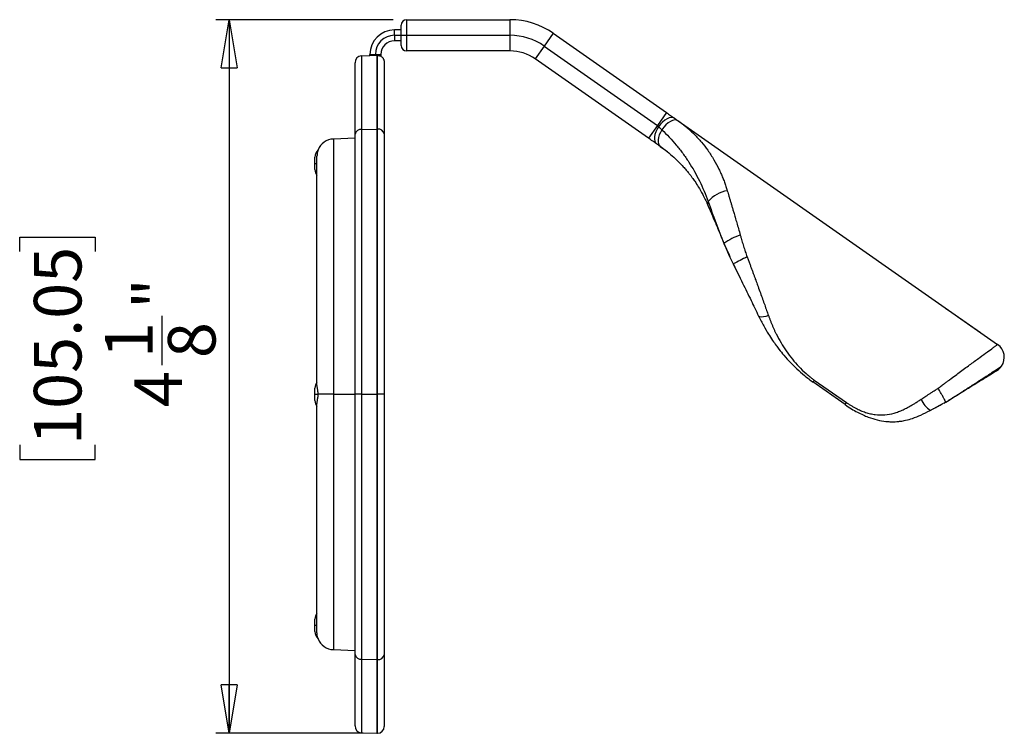
# Model space of a CAD drawing. Units: inches. Extents: x 0.3 to 16.7, y 0.1 to 10.9.
# Drawn here: x 6.3 to 9.2, y 4.3 to 6.3 of the extents above; entities that cross this region are included whole.
import ezdxf

# ---------------------------------------------------------------- set-up
doc = ezdxf.new("R2010")
doc.units = ezdxf.units.IN
doc.header["$MEASUREMENT"] = 0
doc.layers.add('FORMAT', color=7, linetype='Continuous')
doc.styles.add('SLDTEXTSTYLE2', font='TXT', dxfattribs={"width": 0.75})
doc.dimstyles.new('SLDDIMSTYLE0', dxfattribs={"dimtxt": 0.137795, "dimasz": 0.14, "dimexe": 0, "dimexo": 0.0625, "dimgap": 0.034449, "dimtad": 1, "dimdec": 6, "dimlfac": 2, "dimrnd": 1e-09, "dimzin": 12, "dimdsep": 46, "dimlunit": 5, "dimtxsty": 'SLDTEXTSTYLE2', "dimblk1": 'CLOSED', "dimblk2": 'CLOSED', "dimsah": 1, "dimcen": 0.09, "dimadec": 0, "dimazin": 3, "dimtfac": 1, "dimtofl": 0, "dimtmove": 0, "dimatfit": 3, "dimldrblk": 'CLOSED', "dimfxl": 1, "dimfrac": 2, "dimtolj": 1, "dimtzin": 12, "dimarcsym": 0})

# ---------------------------------------------------------------- blocks, each defined once
blk = doc.blocks.new('_Closed')
at = {"color": 0, "linetype": 'ByBlock', "lineweight": -2}
for p, q in [((-1, 0.166667), (0, 0)), ((-1, 0.166667), (-1, -0.166667)), ((0, 0), (-1, -0.166667)), ((0, 0), (-1, 0))]:
    blk.add_line(p, q, dxfattribs=at)
blk = doc.blocks.new('_D_1')
at = {"layer": 'FORMAT'}
for p, q in [((7.4002, 6.3206), (6.8863, 6.3206)), ((6.9256, 6.3206), (6.9256, 4.2527)), ((6.3185, 5.6484), (6.3185, 5.6904)), ((6.3185, 5.6904), (6.5372, 5.6904)), ((6.5372, 5.6904), (6.5372, 5.6484)), ((6.7313, 5.3198), (6.7313, 5.462)), ((6.3185, 5.0884), (6.3185, 5.0464)), ((6.5372, 5.0464), (6.5372, 5.0884)), ((6.3185, 5.0464), (6.5372, 5.0464)), ((7.3136, 4.2527), (6.8863, 4.2527))]:
    blk.add_line(p, q, dxfattribs=at)
at = {"layer": 'FORMAT', "xscale": 0.14, "yscale": 0.14}
for p, rotation in [((6.9256, 6.3206), 90), ((6.9256, 4.2527), 270)]:
    blk.add_blockref('_Closed', p, dxfattribs=dict(at, rotation=rotation))
at = {"layer": 'FORMAT', "char_height": 0.1378, "attachment_point": 1, "rotation": 90, "style": 'SLDTEXTSTYLE2'}
for s, insert in [('105.05', (6.3596, 5.0884)), ('"', (6.6484, 5.4822)), ('1', (6.5658, 5.34)), ('8', (6.748, 5.34)), ('4', (6.6505, 5.1978))]:
    blk.add_mtext(s, dxfattribs=dict(at, insert=insert))

msp = doc.modelspace()

# ---------------------------------------------------------------- linework, layer by layer
at = {"color": 7, "linetype": 'Continuous', "lineweight": 25}
for p, q in [((7.42384987, 6.27531315), (7.42384987, 6.30484071)), ((7.4395979, 6.32058874), (7.4395979, 6.27531315)), ((7.4395979, 6.32058874), (7.73890612, 6.32058874)), ((7.73890612, 6.32058874), (7.73890612, 6.27531315)), ((7.40416483, 6.27531315), (7.40416483, 6.29106118)), ((7.42384987, 6.29106118), (7.40416483, 6.29106118)), ((7.86423483, 6.28107275), (7.83826582, 6.24398516)), ((7.86423483, 6.28107275), (8.19217746, 6.05144485)), ((7.40416483, 6.27531315), (7.40416483, 6.25956512)), ((7.40416483, 6.27531315), (7.42384987, 6.27531315)), ((7.42384987, 6.25956512), (7.40416483, 6.25956512)), ((7.42384987, 6.27531315), (7.4395979, 6.27531315)), ((7.42384987, 6.24578559), (7.42384987, 6.27531315)), ((7.4395979, 6.27531315), (7.73890612, 6.27531315)), ((7.4395979, 6.27531315), (7.4395979, 6.23003756)), ((7.73890612, 6.27531315), (7.73890612, 6.23003756)), ((7.33329868, 6.22019504), (7.34904672, 6.22019504)), ((7.33329868, 6.21655491), (7.33329868, 6.22019504)), ((7.34904672, 6.22019504), (7.36479475, 6.22019504)), ((7.34904672, 6.21708746), (7.34904672, 6.22019504)), ((7.36479475, 6.22019504), (7.36479475, 6.21447802)), ((7.73890612, 6.23003756), (7.4395979, 6.23003756)), ((7.83826582, 6.24398516), (7.81229681, 6.20689757)), ((7.83826582, 6.24398516), (8.16620845, 6.01435726)), ((7.2899916, 5.98887052), (7.2899916, 6.19603387)), ((7.30898964, 6.21570692), (7.33329868, 6.21655581)), ((7.30898964, 6.21570692), (7.30898964, 6.00240414)), ((7.33329868, 6.21654134), (7.33329868, 6.21655581)), ((7.35298372, 6.21722396), (7.35298372, 6.00346101)), ((7.35495223, 6.21722344), (7.35298372, 6.21722396)), ((7.35495223, 6.00346101), (7.35495223, 6.21722344)), ((7.37463727, 6.19747333), (7.37463727, 5.98991914)), ((8.14023944, 5.97726967), (7.81229681, 6.20689757)), ((8.19217746, 6.05144485), (8.16620845, 6.01435726)), ((8.22613226, 6.02766945), (9.1518557, 5.37947091)), ((7.30898964, 6.00240414), (7.35298372, 6.00346101)), ((7.30898964, 6.00240414), (7.30898964, 5.23495976)), ((7.35298372, 6.00346101), (7.35298372, 5.23495976)), ((7.35298372, 6.00346101), (7.35495223, 6.00346101)), ((7.35495223, 5.23495976), (7.35495223, 6.00346101)), ((8.16620845, 6.01435726), (8.14023944, 5.97726967)), ((7.2899916, 5.97699827), (7.22725048, 5.97480731)), ((7.22725048, 5.97480731), (7.22725048, 5.23495976)), ((7.2899916, 5.23495976), (7.2899916, 5.98887052)), ((7.37463727, 5.98991914), (7.37463727, 5.23495976)), ((8.17419423, 5.95349426), (8.18633352, 5.94460093)), ((8.18633352, 5.94460093), (8.19500837, 5.93824567)), ((7.17384987, 5.9042511), (7.17384987, 5.92196764)), ((7.17975538, 5.26366206), (7.17975538, 5.92502803)), ((7.17384987, 5.9042511), (7.17975538, 5.9042511)), ((7.17384987, 5.88653457), (7.17384987, 5.9042511)), ((8.35902874, 5.67206548), (8.37371534, 5.63884543)), ((8.35950435, 5.67106177), (8.37385527, 5.63658396)), ((8.37371534, 5.63884543), (8.37561195, 5.63455542)), ((8.37381921, 5.63665408), (8.3857093, 5.61280944)), ((8.38533728, 5.6125574), (8.39439925, 5.5950698)), ((9.00109555, 5.48505834), (9.00108426, 5.48504221)), ((9.00109555, 5.48505834), (9.01919077, 5.47238793)), ((9.01919077, 5.47238793), (9.01917948, 5.4723718)), ((9.01919077, 5.47238793), (9.10210475, 5.41433093)), ((9.10210475, 5.41433093), (9.10209346, 5.41431481)), ((9.10349187, 5.41335966), (9.10348058, 5.41334354)), ((7.17384987, 5.23495976), (7.17384987, 5.2526763)), ((8.61570277, 5.27112722), (8.61620056, 5.27077867)), ((8.70984094, 5.20521096), (8.61620056, 5.27077867)), ((8.62064472, 5.27626111), (8.71387893, 5.21097781)), ((7.17384987, 5.23495976), (7.18308414, 5.23495976)), ((7.17384987, 5.21724323), (7.17384987, 5.23495976)), ((7.22725048, 5.23495976), (7.18308414, 5.23495976)), ((7.22725048, 5.23495976), (7.2899916, 5.23495976)), ((7.22725048, 5.23495976), (7.22725048, 4.49511222)), ((7.30898964, 5.23495976), (7.2899916, 5.23495976)), ((7.2899916, 4.48104901), (7.2899916, 5.23495976)), ((7.30898964, 5.23495976), (7.35298372, 5.23495976)), ((7.30898964, 5.23495976), (7.30898964, 4.46751538)), ((7.35298372, 5.23495976), (7.35298372, 4.46645852)), ((7.37463727, 5.23495976), (7.35495223, 5.23495976)), ((7.35495223, 4.46645852), (7.35495223, 5.23495976)), ((7.37463727, 5.23495976), (7.37463727, 4.48000039)), ((7.17975538, 4.5448915), (7.17975538, 5.20625747)), ((8.70984094, 5.20521096), (8.71387893, 5.21097781)), ((8.95624523, 5.18850374), (8.99542065, 5.2090511)), ((8.99563136, 5.20917436), (9.00120414, 5.21211416)), ((7.17384987, 4.56566843), (7.17384987, 4.58338496)), ((7.17384987, 4.54795189), (7.17384987, 4.56566843)), ((7.17384987, 4.56566843), (7.17975538, 4.56566843)), ((7.22725048, 4.49511222), (7.2899916, 4.49292125)), ((7.2899916, 4.27388565), (7.2899916, 4.48104901)), ((7.37463727, 4.48000039), (7.37463727, 4.27236134)), ((7.30898964, 4.46751538), (7.35298372, 4.46645852)), ((7.30898964, 4.46751538), (7.30898964, 4.25421261)), ((7.35298372, 4.46645852), (7.35495223, 4.46645852)), ((7.35298372, 4.46645852), (7.35298372, 4.2526763)), ((7.35495223, 4.2526763), (7.35495223, 4.46645852)), ((7.30898964, 4.25421261), (7.35298372, 4.2526763)), ((7.35298372, 4.2526763), (7.35495223, 4.2526763))]:
    msp.add_line(p, q, dxfattribs=at)
at = {"color": 7, "linetype": 'Continuous', "lineweight": 25, "flags": 128}
for points in [[(7.35298372, 6.21722396), (7.3419601, 6.21684177), (7.33329868, 6.21654134)], [(8.21559795, 6.03504565), (8.21126816, 6.0369753), (8.20607542, 6.03734896), (8.2002268, 6.03615173), (8.19395554, 6.03343136), (8.18751173, 6.02929633), (8.18115236, 6.02391154), (8.17513104, 6.01749174), (8.16968788, 6.01029295)], [(8.22613226, 6.02766945), (8.22167348, 6.02963355), (8.21631339, 6.02996133), (8.21027659, 6.02863907), (8.20381603, 6.02572215), (8.19720241, 6.02133281), (8.19071285, 6.01565497), (8.18461928, 6.00892653), (8.17917702, 6.00142942)], [(8.16968788, 6.01029295), (8.16519472, 6.0028906), (8.16160578, 5.99530572), (8.15905386, 5.98781899), (8.1576334, 5.98070746), (8.15739697, 5.97423431), (8.15835331, 5.96863909), (8.16046703, 5.96412883), (8.16365992, 5.96087046)], [(8.17917702, 6.00142942), (8.17496244, 5.99416258), (8.17163257, 5.98677004), (8.1693043, 5.97951131), (8.16805938, 5.97264123), (8.1679415, 5.96640098), (8.16895481, 5.96100963), (8.17106373, 5.95665645), (8.17419423, 5.95349426)], [(8.35902874, 5.67206548), (8.35930355, 5.67115808), (8.35950262, 5.67106244)], [(8.38570657, 5.61280793), (8.38564487, 5.6127738), (8.38533728, 5.6125574)], [(8.48778307, 5.46322436), (8.48006708, 5.46088849), (8.47319423, 5.45939389), (8.46745171, 5.45880303), (8.46307947, 5.45914059), (8.46026021, 5.46039247), (8.45930023, 5.46172181)], [(8.95809183, 5.18949377), (8.95661168, 5.18851239), (8.9562434, 5.18850383)]]:
    msp.add_lwpolyline(points, dxfattribs=at)
at = {"color": 7, "linetype": 'Continuous', "lineweight": 25}
for centre, radius, start, end in [((7.4395979, 6.30484071), 0.01574803, 90, 180), ((7.73890612, 6.1020848), 0.21850394, 55, 90), ((7.40416483, 6.22019504), 0.07086614, 90, 180), ((7.40416483, 6.22019504), 0.05511811, 90, 180), ((7.40416483, 6.22019504), 0.03937008, 90, 180), ((7.73890612, 6.1020848), 0.17322835, 55, 90), ((7.4395979, 6.24578559), 0.01574803, 180, 270), ((7.73890612, 6.1020848), 0.12795276, 55, 90), ((7.30967664, 6.19603387), 0.01968504, 92, 180), ((7.30687002, 5.98527837), 0.01725644, 82.94451763, 167.9852976), ((7.35754453, 5.98615085), 0.01750319, 12.43261787, 98.51710837), ((7.22896798, 5.92562469), 0.0492126, 92, 158.83862266), ((7.20337743, 5.92196764), 0.02952756, 133.46944663, 180), ((7.20337743, 5.88653457), 0.02952756, 180, 216.86989765), ((8.38375751, 5.73295914), 0.09332804, 99.3407999, 139.25937052), ((8.32071737, 5.7878084), 0.00977655, 141.69502027, 195.6953257), ((8.45286048, 5.54672668), 0.15657015, 107.35774127, 126.8194378), ((9.46819583, 3.5341959), 2.34358933, 116.40321218, 117.50937526), ((9.12588669, 5.34238332), 0.04527559, 325, 55), ((9.12588669, 5.34238332), 0.04527559, 291.66419773, 325), ((7.20337743, 5.2526763), 0.02952756, 143.13010235, 180), ((9.0015958, 5.25197359), 0.07800802, 203.80778774, 234.45224169), ((7.20337743, 5.21724323), 0.02952756, 180, 216.86989765), ((7.20337743, 4.58338496), 0.02952756, 143.13010235, 180), ((7.20337743, 4.54795189), 0.02952756, 180, 226.5595952), ((7.22896798, 4.54429484), 0.0492126, 201.20222282, 268), ((7.30687002, 4.48464115), 0.01725644, 192.0147024, 277.05548237), ((7.35754453, 4.48376867), 0.01750319, 261.48289163, 347.56738213), ((7.30967664, 4.27388565), 0.01968504, 180, 268), ((7.35495223, 4.27236134), 0.01968504, 270, 0)]:
    msp.add_arc(centre, radius, start, end, dxfattribs=at)
for points, knots in [([(7.35495223, 6.21722344), (7.35561491, 6.21720445), (7.35693542, 6.21716663), (7.35889547, 6.21685715), (7.36082142, 6.21636214), (7.36330531, 6.21544144), (7.36626537, 6.21386547), (7.36820594, 6.2120498), (7.36917897, 6.2111394)], [0, 0, 0, 0, 0.1250982124, 0.2492803304, 0.3738267563, 0.5000068025, 0.749296638, 1, 1, 1, 1]), ([(7.36917897, 6.2111394), (7.36954273, 6.21074086), (7.37026709, 6.20994727), (7.37122103, 6.20865589), (7.37206613, 6.20730648), (7.37279348, 6.20589669), (7.37367652, 6.20378946), (7.37447706, 6.20084266), (7.3745824, 6.1986272), (7.37463727, 6.19747333)], [0, 0, 0, 0, 0.1003477531, 0.1998218194, 0.2991627043, 0.3990967611, 0.500309329, 0.7397466885, 1, 1, 1, 1]), ([(8.19217746, 6.05144485), (8.1963099, 6.04855129), (8.20034779, 6.04572392), (8.20823953, 6.04019807), (8.2120613, 6.03752204), (8.21559795, 6.03504565)], [0, 0, 0, 0, 0.5, 0.5, 1, 1, 1, 1]), ([(8.22613226, 6.02766945), (8.22826737, 6.02615402), (8.23245877, 6.02317912), (8.23850248, 6.01863189), (8.24422955, 6.01414542), (8.24964139, 6.00972235), (8.25474997, 6.00537962), (8.25956413, 6.00112988), (8.26409297, 5.99698616), (8.26834511, 5.99296058), (8.27864181, 5.98289062), (8.29367017, 5.96655464), (8.31280556, 5.94181803), (8.32962343, 5.91582829), (8.34187427, 5.89293807), (8.35011895, 5.87517611), (8.35542701, 5.86267056), (8.3602639, 5.85015031), (8.36467888, 5.83766503), (8.36731026, 5.82922017), (8.36860976, 5.82504969)], [0, 0, 0, 0, 0.0326167162, 0.0640294478, 0.0942382131, 0.1232430327, 0.1510439308, 0.1776409352, 0.2030340782, 0.2272233972, 0.2502089364, 0.3812866759, 0.5001553571, 0.6294784331, 0.7498512747, 0.8022774568, 0.8535001167, 0.9035243661, 0.9523556936, 1, 1, 1, 1]), ([(8.17917702, 6.00142942), (8.19382064, 5.98775204), (8.20768056, 5.9730439), (8.22715125, 5.94964218), (8.23342876, 5.94161127), (8.24556812, 5.92507338), (8.25143337, 5.91655921), (8.26829991, 5.89044519), (8.27861248, 5.87223449), (8.29737846, 5.83407256), (8.30573821, 5.81431137), (8.31304549, 5.79386837)], [0, 0, 0, 0, 0.25, 0.25, 0.375, 0.375, 0.5, 0.5, 0.75, 0.75, 1, 1, 1, 1]), ([(8.16365992, 5.96087046), (8.1601271, 5.96334417), (8.15637407, 5.96597208), (8.14842934, 5.97153504), (8.14436741, 5.97437923), (8.14023944, 5.97726967)], [0, 0, 0, 0, 0.5, 0.5, 1, 1, 1, 1]), ([(7.18308018, 5.94340558), (7.18297614, 5.94312355), (7.18275731, 5.94253036), (7.18073405, 5.93668996), (7.18014293, 5.92964617), (7.17975538, 5.92502803)], [0, 0, 0, 0, 0.2378894439, 0.5003360258, 1, 1, 1, 1]), ([(8.17122942, 5.95642392), (8.17914853, 5.95055462), (8.19389623, 5.93962425), (8.21305017, 5.92293626), (8.22840725, 5.90815045), (8.24033588, 5.89551537), (8.24944133, 5.88510857), (8.25653715, 5.87647101), (8.26224736, 5.86914777), (8.26809562, 5.86130783), (8.27561228, 5.85067508), (8.28587932, 5.83480744), (8.29859257, 5.81283508), (8.30676844, 5.79504086), (8.3112999, 5.78517845)], [0, 0, 0, 0, 0.1311870663, 0.2443089899, 0.3397117877, 0.4175654008, 0.478878831, 0.5294908986, 0.5703881023, 0.6054386726, 0.6625913538, 0.7475146413, 0.8600604994, 1, 1, 1, 1]), ([(8.36860976, 5.82504969), (8.36940474, 5.82241683), (8.37102191, 5.81706096), (8.37350665, 5.8087812), (8.37608372, 5.80014866), (8.37875343, 5.79115287), (8.38151441, 5.78179495), (8.38436653, 5.77207365), (8.38767136, 5.76074787), (8.39154035, 5.7474275), (8.39606777, 5.7317092), (8.40098333, 5.71447962), (8.40438372, 5.70242676), (8.40614983, 5.69616672)], [0, 0, 0, 0, 0.0647622321, 0.1317418391, 0.2009442297, 0.2723743072, 0.3460365298, 0.4219349617, 0.500073318, 0.6093083061, 0.7290377738, 0.8592669945, 1, 1, 1, 1]), ([(8.31304549, 5.79386837), (8.32043293, 5.77330965), (8.32796305, 5.75291898), (8.34329127, 5.71235188), (8.35109107, 5.6921726), (8.35902874, 5.67206548)], [0, 0, 0, 0, 0.5, 0.5, 1, 1, 1, 1]), ([(8.31129991, 5.78517843), (8.31414819, 5.77853419), (8.32056452, 5.76356668), (8.33146901, 5.73785092), (8.34429497, 5.70741767), (8.35351354, 5.68537974), (8.35830404, 5.67392755)], [0, 0, 0, 0, 0.1855651126, 0.4180229621, 0.6975711775, 1, 1, 1, 1]), ([(8.40614983, 5.69616672), (8.40696016, 5.69330081), (8.40853643, 5.68772598), (8.41089123, 5.67959224), (8.41316047, 5.67193247), (8.41633504, 5.66154786), (8.42046228, 5.64867435), (8.4242223, 5.63831477), (8.42603588, 5.633318)], [0, 0, 0, 0, 0.1361800718, 0.2649006801, 0.3861700647, 0.4999980946, 0.7588330568, 1, 1, 1, 1]), ([(8.42603588, 5.633318), (8.42732345, 5.62987508), (8.42985054, 5.62311774), (8.43355083, 5.61316911), (8.43709661, 5.60360666), (8.44048841, 5.5944325), (8.44372797, 5.58564874), (8.44681609, 5.57725665), (8.44975333, 5.56925693), (8.45253971, 5.56164973), (8.45517527, 5.55443478), (8.45916514, 5.54347232), (8.46441429, 5.52895433), (8.47082036, 5.51111137), (8.47683284, 5.49425171), (8.48246599, 5.4783652), (8.48604368, 5.46817743), (8.48778307, 5.46322436)], [0, 0, 0, 0, 0.0600807568, 0.1179191175, 0.1735152351, 0.2268692825, 0.2779814565, 0.3268519812, 0.3734811143, 0.4178691531, 0.4600164431, 0.4999233891, 0.6102089246, 0.7153457516, 0.8153464058, 0.9102254633, 1, 1, 1, 1]), ([(8.3857093, 5.61280944), (8.39478819, 5.59430717), (8.41217961, 5.55886443), (8.43687118, 5.50831146), (8.45204597, 5.47678933), (8.45930303, 5.46171447)], [0, 0, 0, 0, 0.3630056718, 0.6953693605, 1, 1, 1, 1]), ([(8.45930302, 5.46171449), (8.46409683, 5.45210705), (8.47294954, 5.434365), (8.48680827, 5.41099092), (8.49896671, 5.39233037), (8.50926331, 5.37779851), (8.5200711, 5.36348764), (8.53395576, 5.34635759), (8.55119655, 5.32719324), (8.57109201, 5.30751333), (8.59257428, 5.28840309), (8.60905315, 5.27612958), (8.61772256, 5.26967258)], [0, 0, 0, 0, 0.1284692626, 0.2372439133, 0.3265784158, 0.3963915127, 0.4512763457, 0.5415321058, 0.6633359681, 0.7618517717, 0.8747119359, 1, 1, 1, 1]), ([(8.48778307, 5.46322436), (8.48872487, 5.46057886), (8.49060514, 5.45529725), (8.49358731, 5.44748823), (8.49668111, 5.43978006), (8.49989782, 5.43217886), (8.50323348, 5.4246817), (8.50668804, 5.41728765), (8.51340903, 5.40356675), (8.52380998, 5.38444937), (8.53943399, 5.35993467), (8.5564167, 5.33713295), (8.57553304, 5.31526012), (8.59293743, 5.29840699), (8.60640287, 5.28710441), (8.61308501, 5.28190064), (8.61719051, 5.2788181), (8.61926238, 5.27728439), (8.62064472, 5.27626111)], [0, 0, 0, 0, 0.0361663681, 0.0722043176, 0.1081185191, 0.1439136914, 0.1795946007, 0.2151660591, 0.2506329234, 0.3798030769, 0.5012997494, 0.6330482829, 0.7511907265, 0.8748020308, 0.9369891652, 0.9683770263, 0.9789013142, 1, 1, 1, 1]), ([(8.97958034, 5.25283128), (8.98136304, 5.25415752), (8.98481612, 5.25672645), (8.9898174, 5.26044543), (8.99447271, 5.26390461), (8.99878141, 5.26710337), (9.00274414, 5.27004257), (9.00636196, 5.27272375), (9.00963651, 5.27514901), (9.01740756, 5.28090467), (9.02906791, 5.28953655), (9.04486802, 5.3011972), (9.05968216, 5.31211473), (9.0741854, 5.32277453), (9.08757916, 5.33260393), (9.10460347, 5.34506576), (9.12277345, 5.35834818), (9.13538198, 5.36750556), (9.14186201, 5.37221837), (9.14495036, 5.37446444), (9.14747434, 5.37629867), (9.14943755, 5.37772321), (9.15082668, 5.37872896), (9.1516948, 5.37935537), (9.15180215, 5.37943246), (9.1518557, 5.37947091)], [0, 0, 0, 0, 0.0201240911, 0.0389803643, 0.0565688077, 0.0728894114, 0.0879421676, 0.1017270707, 0.1142441185, 0.1254933123, 0.1911537552, 0.2499431316, 0.3145703862, 0.3750101742, 0.4387488862, 0.4995750788, 0.6282026799, 0.7496076049, 0.785999615, 0.8221639221, 0.8581126007, 0.8938579437, 0.929412455, 0.9647888407, 1, 1, 1, 1]), ([(9.00120083, 5.21211224), (9.01054268, 5.21797189), (9.02016499, 5.224038), (9.03910326, 5.23603689), (9.04848732, 5.24201181), (9.06243442, 5.2509332), (9.06707563, 5.25390898), (9.07618384, 5.25976192), (9.08064302, 5.26263398), (9.09372757, 5.27107913), (9.10206223, 5.27648267), (9.11387644, 5.28416996), (9.11769941, 5.28666244), (9.12497461, 5.29141373), (9.12841291, 5.29366341), (9.13811268, 5.30001927), (9.1437674, 5.30373779), (9.15317615, 5.30993655), (9.15679557, 5.31232788), (9.16047025, 5.31475733), (9.16140471, 5.31537559), (9.16266075, 5.31620674), (9.16297429, 5.31641431), (9.16297428, 5.31641431)], [0, 0, 0, 0, 0.125, 0.125, 0.25, 0.25, 0.3125, 0.3125, 0.375, 0.375, 0.5, 0.5, 0.5625, 0.5625, 0.625, 0.625, 0.75, 0.75, 0.875, 0.875, 0.9375, 0.9375, 1, 1, 1, 1]), ([(9.00211484, 5.21268564), (9.00807519, 5.21642181), (9.01988987, 5.22382769), (9.03733401, 5.23471389), (9.05455127, 5.24542409), (9.07174, 5.25607859), (9.08867401, 5.26653641), (9.10457296, 5.27631805), (9.11847783, 5.28484053), (9.12958867, 5.29163427), (9.13762146, 5.29654936), (9.14225035, 5.29945237), (9.1441347, 5.30068733), (9.14377743, 5.3006182), (9.14370907, 5.30060497)], [0, 0, 0, 0, 0.0858275174, 0.1701280813, 0.2549956666, 0.3444985177, 0.4391445086, 0.5367185278, 0.6349491729, 0.7295100303, 0.820042247, 0.904597882, 0.9817450444, 1, 1, 1, 1]), ([(7.18308414, 5.23495976), (7.18307723, 5.23566579), (7.18306315, 5.23710382), (7.18295433, 5.23928166), (7.18278335, 5.24149965), (7.18255557, 5.24363113), (7.18227698, 5.24572628), (7.18187371, 5.24837385), (7.18128575, 5.25169039), (7.18067038, 5.25511013), (7.18015579, 5.25826344), (7.17982554, 5.26104571), (7.17977821, 5.26281068), (7.17975538, 5.26366206)], [0, 0, 0, 0, 0.0594398371, 0.1210674905, 0.1848721848, 0.2508208035, 0.3095963565, 0.3761239908, 0.5010309206, 0.6427427631, 0.7512350606, 0.8800007061, 1, 1, 1, 1]), ([(8.61620056, 5.27077867), (8.61626194, 5.27073579), (8.61673475, 5.27125992), (8.61830081, 5.27319573), (8.61938943, 5.27460118), (8.62064472, 5.27626111)], [0, 0, 0, 0, 0.5, 0.5, 1, 1, 1, 1]), ([(8.93022589, 5.22048412), (8.93189713, 5.22158303), (8.93545437, 5.22392206), (8.94115227, 5.22766024), (8.9475263, 5.23184096), (8.95458169, 5.23646762), (8.96231609, 5.2415378), (8.97072577, 5.24704693), (8.97655566, 5.25085537), (8.97958034, 5.25283128)], [0, 0, 0, 0, 0.1031065322, 0.2194630128, 0.3490697717, 0.4919269309, 0.6480344633, 0.8173922294, 1, 1, 1, 1]), ([(9.00120414, 5.21211416), (9.00122498, 5.21214924), (9.00126772, 5.21222115), (9.00120126, 5.21255749), (9.00102534, 5.2130917), (9.00071561, 5.2138649), (9.00026089, 5.214895), (8.99964772, 5.2162031), (8.99886575, 5.217804), (8.9979074, 5.21970696), (8.99676896, 5.22191373), (8.99511007, 5.22506567), (8.99241698, 5.23006654), (8.98879724, 5.2366318), (8.9850595, 5.24327383), (8.98211475, 5.24844036), (8.98035052, 5.25149694), (8.97958035, 5.25283128)], [0, 0, 0, 0, 0.0411473645, 0.0843504903, 0.1296223068, 0.1769537529, 0.2263099189, 0.277626406, 0.3308062025, 0.3857174178, 0.4421922275, 0.5000273572, 0.603908616, 0.7494433711, 0.8526468714, 0.935673515, 1, 1, 1, 1]), ([(7.17975538, 5.20625747), (7.17976567, 5.2068063), (7.1797869, 5.20793856), (7.17994902, 5.20979429), (7.18022426, 5.21201129), (7.18067911, 5.21483278), (7.1813563, 5.21862987), (7.18205158, 5.22255517), (7.18261853, 5.22670079), (7.18299676, 5.23054498), (7.18305569, 5.23352243), (7.18308414, 5.23495976)], [0, 0, 0, 0, 0.0779911475, 0.1608993856, 0.2492998748, 0.3607981685, 0.4981932878, 0.6656200585, 0.7494442624, 0.8790463193, 1, 1, 1, 1]), ([(8.71387893, 5.21097781), (8.7151234, 5.21011643), (8.71761111, 5.20839451), (8.72139996, 5.20590382), (8.72522638, 5.20348434), (8.72909524, 5.20114305), (8.7330059, 5.19887913), (8.73695959, 5.19669412), (8.74422304, 5.19286943), (8.754973, 5.18783019), (8.76906093, 5.18254827), (8.7831834, 5.17860421), (8.80183582, 5.17525102), (8.82492234, 5.1747029), (8.84732145, 5.17888124), (8.8650139, 5.18471648), (8.87799732, 5.19014703), (8.89114721, 5.19667971), (8.90230374, 5.20293701), (8.9121853, 5.20891124), (8.92082737, 5.21434248), (8.92697132, 5.21835736), (8.93022589, 5.22048412)], [0, 0, 0, 0, 0.01782421986, 0.0356309604, 0.05344225732, 0.07128012942, 0.0891664973, 0.10712310394, 0.12517143838, 0.18759783901, 0.25109059338, 0.31259641543, 0.37554818599, 0.50074541702, 0.62518175271, 0.68616701868, 0.75051669373, 0.81015158175, 0.87505151914, 0.91144044516, 0.95308836917, 1, 1, 1, 1]), ([(8.70984556, 5.20521756), (8.71599655, 5.20106877), (8.72771924, 5.19316192), (8.74529587, 5.18325812), (8.76144277, 5.1753351), (8.78042089, 5.16744572), (8.80237814, 5.16052798), (8.82348412, 5.1567623), (8.83934982, 5.15556929), (8.85006658, 5.15544785), (8.86026881, 5.15593132), (8.87203887, 5.15717155), (8.88708712, 5.15985296), (8.90679833, 5.16540605), (8.93038292, 5.17486129), (8.94724302, 5.18375505), (8.95624522, 5.18850374)], [0, 0, 0, 0, 0.0804039097, 0.1532354768, 0.2193739991, 0.2785755736, 0.382816362, 0.4802455615, 0.5256465905, 0.5670647962, 0.6044756092, 0.6434677681, 0.7035156117, 0.7854995234, 0.8854706051, 1, 1, 1, 1]), ([(8.96594981, 5.19359376), (8.97039044, 5.19590373), (8.97875678, 5.20025581), (8.98738272, 5.20481763), (8.99143024, 5.20695815)], [0, 0, 0, 0, 0.5307737147, 1, 1, 1, 1]), ([(7.18308107, 4.5265115), (7.18296614, 4.52682167), (7.18273565, 4.52744371), (7.18072251, 4.53333314), (7.18014185, 4.54027274), (7.17975538, 4.5448915)], [0, 0, 0, 0, 0.2495936062, 0.5005558305, 1, 1, 1, 1])]:
    msp.add_open_spline(points, degree=3, knots=knots, dxfattribs=at)
for points in [[(8.21559795, 6.03504565), (8.21911032, 6.03258626), (8.22262262, 6.03012692), (8.22613226, 6.02766945)], [(8.16620845, 6.01435726), (8.16744025, 6.01292117), (8.16865775, 6.01149857), (8.16968788, 6.01029295)], [(8.16968788, 6.01029295), (8.17284735, 6.00734213), (8.17601091, 6.00438663), (8.17917702, 6.00142942)], [(8.17419423, 5.95349426), (8.17068459, 5.95595174), (8.1671723, 5.95841107), (8.16365992, 5.96087046)], [(9.00120414, 5.21211416), (9.00120306, 5.21211348), (9.00120196, 5.21211284), (9.00120084, 5.21211223)]]:
    msp.add_open_spline(points, degree=3, dxfattribs=at)

# ---------------------------------------------------------------- dimensions: what is measured, and where the dimension line sits
at = {"layer": 'FORMAT'}
dim = msp.add_linear_dim(base=(6.92562952, 4.2526763), p1=(7.4395979, 6.32058874), p2=(7.35298372, 4.2526763), angle=90, dimstyle='SLDDIMSTYLE0', dxfattribs=at)
dim.commit()
dim.dimension.update_dxf_attribs({"geometry": '_D_1', "text_midpoint": (6.92562952, 5.36838542), "dimtype": 160})

doc.saveas('drawing.dxf')
